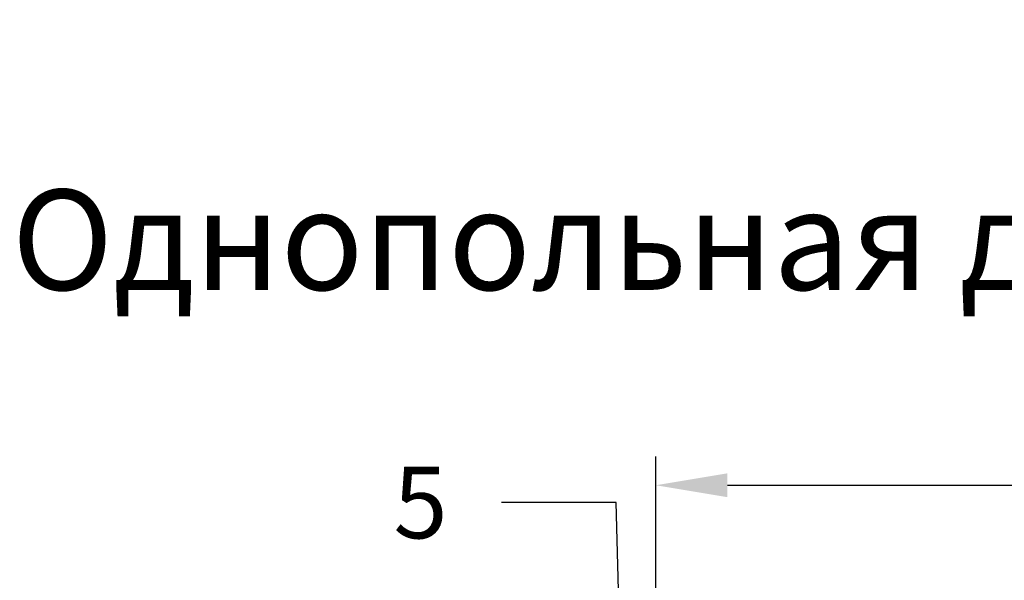
# Model space of a CAD drawing. Units: millimetres. Extents: x -286258 to 20675, y 209 to 120414.
# Drawn here: x 12606 to 12675, y 6321 to 6361 of the extents above; entities that cross this region are included whole.
import ezdxf

# ---------------------------------------------------------------- set-up
doc = ezdxf.new("R2010")
doc.units = ezdxf.units.MM
doc.layers.add('070_TEXT', color=4, linetype='Continuous')
doc.layers.add('BEM', color=7, linetype='Continuous')
doc.styles.add('TEXT', font='ARIAL.TTF')
doc.dimstyles.new('TSG_1_2', dxfattribs={"dimscale": 0, "dimtxt": 2.5, "dimasz": 2.5, "dimexe": 1, "dimexo": 2, "dimgap": 2, "dimtad": 0, "dimdec": 1, "dimlfac": -1, "dimzin": 9, "dimdsep": 46, "dimtxsty": 'TEXT', "dimcen": -1, "dimclrd": 7, "dimclre": 7, "dimclrt": 4, "dimadec": 0, "dimazin": 0, "dimtfac": 0.7, "dimtdec": 1, "dimtmove": 0, "dimatfit": 2, "dimfxl": 1, "dimtolj": 1, "dimtzin": 9, "dimarcsym": 0})

# ---------------------------------------------------------------- blocks, each defined once
blk = doc.blocks.new('*D60')
at = {"layer": 'BEM', "color": 7, "lineweight": -2, "transparency": 16777216}
for p, q in [((12647.81674431658, 6326.836776435221), (12639.8167443041, 6326.836776435221)), ((12648.0736105868, 6317.02774890299), (12647.81674431658, 6326.836776435221)), ((12645.5736105868, 6306.349204594546), (12645.5736105868, 6319.027748906109)), ((12650.5736105868, 6306.349204594535), (12650.5736105868, 6319.027748906109)), ((12640.573610579, 6317.02774890299), (12635.57361057121, 6317.02774890299)), ((12650.5736105868, 6317.02774890299), (12645.5736105868, 6317.02774890299)), ((12650.5736105868, 6317.02774890299), (12645.5736105868, 6317.02774890299)), ((12655.5736105946, 6317.02774890299), (12660.57361060239, 6317.02774890299))]:
    blk.add_line(p, q, dxfattribs=at)
at = {"layer": 'BEM', "color": 7, "transparency": 16777216}
for points in [[(12640.573610579, 6317.861082237623), (12640.573610579, 6316.194415568358), (12645.5736105868, 6317.02774890299)], [(12655.5736105946, 6317.861082237623), (12655.5736105946, 6316.194415568358), (12650.5736105868, 6317.02774890299)]]:
    blk.add_solid(points, dxfattribs=at)
at = {"layer": 'DEFPOINTS', "color": 0, "transparency": 16777216}
for p in [(12645.5736105868, 6317.02774890299), (12645.5736105868, 6302.349204588309), (12650.5736105868, 6302.349204588298)]:
    blk.add_point(p, dxfattribs=at)
at = {"layer": 'BEM', "color": 4, "transparency": 16777216, "insert": (12634.15917267182, 6326.836776435221), "char_height": 5.000000007796093, "attachment_point": 5, "style": 'TEXT'}
blk.add_mtext('\\A1;5', dxfattribs=at)
blk = doc.blocks.new('*D62')
at = {"layer": 'BEM', "color": 7, "lineweight": -2, "transparency": 16777216}
for p, q in [((12650.5736105868, 6306.349204594535), (12650.5736105868, 6330.0410287276)), ((12919.5736105868, 6306.349204594535), (12919.5736105868, 6330.0410287276)), ((12655.5736105946, 6328.041028724481), (12732.46003615279, 6328.041028724481)), ((12914.573610579, 6328.041028724481), (12837.68718502081, 6328.041028724481))]:
    blk.add_line(p, q, dxfattribs=at)
at = {"layer": 'BEM', "color": 7, "transparency": 16777216}
for points in [[(12655.5736105946, 6328.874362059114), (12655.5736105946, 6327.207695389849), (12650.5736105868, 6328.041028724481)], [(12914.573610579, 6328.874362059114), (12914.573610579, 6327.207695389849), (12919.5736105868, 6328.041028724481)]]:
    blk.add_solid(points, dxfattribs=at)
at = {"layer": 'DEFPOINTS', "color": 0, "transparency": 16777216}
for p in [(12919.5736105868, 6328.041028724481), (12650.5736105868, 6302.349204588298), (12919.5736105868, 6302.349204588298)]:
    blk.add_point(p, dxfattribs=at)
at = {"layer": 'BEM', "color": 4, "transparency": 16777216, "insert": (12785.0736105868, 6328.041028724481), "char_height": 5.000000007796093, "attachment_point": 5, "style": 'TEXT'}
blk.add_mtext('\\A1;FB = ширина створки = RF + 8', dxfattribs=at)

msp = doc.modelspace()

# ---------------------------------------------------------------- texts
at = {"layer": '070_TEXT', "insert": (12592.79471759154, 6348.676005798472), "char_height": 7, "width": 298.6419756317046, "attachment_point": 1, "style": 'TEXT'}
msp.add_mtext('      Однопольная дверь внутреннего открывания', dxfattribs=at)

# ---------------------------------------------------------------- dimensions: what is measured, and where the dimension line sits
at = {"layer": 'BEM'}
dim = msp.add_linear_dim(base=(12919.5736105868, 6328.041028724481), p1=(12650.5736105868, 6302.349204588298), p2=(12919.5736105868, 6302.349204588298), text='FB = ширина створки = RF + 8', dimstyle='TSG_1_2', override={"dimscale": 2.000000003118437}, dxfattribs=at)
dim.commit()
dim.dimension.update_dxf_attribs({"geometry": '*D62', "text_midpoint": (12785.0736105868, 6328.041028724481), "dimtype": 160})
dim = msp.add_linear_dim(base=(12645.5736105868, 6317.02774890299), p1=(12650.5736105868, 6302.349204588298), p2=(12645.5736105868, 6302.349204588309), dimstyle='TSG_1_2', override={"dimscale": 2.000000003118437, "dimtmove": 1}, dxfattribs=at)
dim.commit()
dim.dimension.update_dxf_attribs({"geometry": '*D60', "text_midpoint": (12635.81674429787, 6326.836776435221), "dimtype": 160})

doc.saveas('drawing.dxf')
